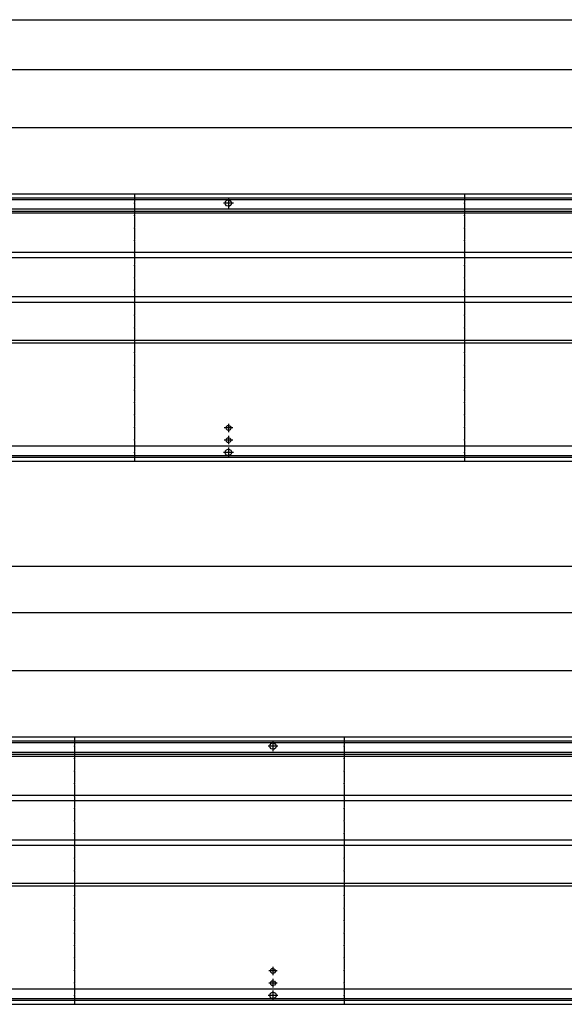
# Model space of a CAD drawing. Units: inches. Extents: x 541 to 7303, y -2712 to 2040.
# Drawn here: x 4108 to 4720, y -526 to 580 of the extents above; entities that cross this region are included whole.
import ezdxf

# ---------------------------------------------------------------- set-up
doc = ezdxf.new("R2010")
doc.units = ezdxf.units.IN
doc.header["$MEASUREMENT"] = 0
doc.layers.add('1', color=7, linetype='Continuous')

msp = doc.modelspace()

# ---------------------------------------------------------------- linework, layer by layer
at = {"color": 3, "linetype": 'Continuous'}
for p, q in [((6277.4, 384), (3677.4, 384)), ((6277.4, 379.4), (3677.4, 379.4)), ((6272.8, 367), (3682, 367)), ((6272.8, 101), (3682, 101)), ((3677.4, 88.6), (6277.4, 88.6)), ((3677.4, 84), (6277.4, 84)), ((6477.4, -226), (3677.4, -226)), ((6477.4, -230.6), (3677.4, -230.6)), ((6472.8, -243), (3682, -243)), ((6472.8, -509), (3682, -509)), ((3677.4, -521.4), (6477.4, -521.4)), ((3677.4, -526), (6477.4, -526))]:
    msp.add_line(p, q, dxfattribs=at)
at = {"color": 1, "linetype": 'Continuous'}
for p, q in [((6199.4, 364.5), (3889.9, 364.5)), ((6199.4, 362.5), (3889.9, 362.5)), ((6199.4, 318.5), (3889.9, 318.5)), ((6199.4, 312.5), (3889.9, 312.5)), ((6199.4, 268.5), (3889.9, 268.5)), ((6199.4, 262.5), (3889.9, 262.5)), ((6199.4, 219.5), (3889.9, 219.5)), ((6199.4, 216.5), (3889.9, 216.5)), ((6399.4, -245.5), (3889.9, -245.5)), ((6399.4, -247.5), (3889.9, -247.5)), ((6399.4, -291.5), (3889.9, -291.5)), ((6399.4, -297.5), (3889.9, -297.5)), ((6399.4, -341.5), (3889.9, -341.5)), ((6399.4, -347.5), (3889.9, -347.5)), ((6399.4, -390.5), (3889.9, -390.5)), ((6399.4, -393.5), (3889.9, -393.5))]:
    msp.add_line(p, q, dxfattribs=at)
at = {"color": 3, "linetype": 'Continuous'}
for points in [[(4338.9, 374), (4339.3, 375.6), (4340.4, 376.9), (4342, 377.5), (4343.7, 377.3), (4345.1, 376.3), (4345.9, 374.8), (4345.9, 373.1), (4345.1, 371.6), (4343.7, 370.6), (4342, 370.4), (4340.4, 371), (4339.3, 372.3), (4338.9, 374)], [(4339.7, 121.5), (4340.1, 122.9), (4341.3, 124), (4342.8, 124.2), (4344.2, 123.5), (4345.1, 122.2), (4345.1, 120.7), (4344.2, 119.4), (4342.8, 118.7), (4341.3, 119), (4340.1, 120), (4339.7, 121.5)], [(4339.7, 107.7), (4340.1, 109.2), (4341.3, 110.2), (4342.8, 110.4), (4344.2, 109.8), (4345.1, 108.5), (4345.1, 106.9), (4344.2, 105.6), (4342.8, 105), (4341.3, 105.2), (4340.1, 106.2), (4339.7, 107.7)], [(4338.9, 94), (4339.3, 95.6), (4340.4, 96.9), (4342, 97.5), (4343.7, 97.3), (4345.1, 96.3), (4345.9, 94.8), (4345.9, 93.1), (4345.1, 91.6), (4343.7, 90.6), (4342, 90.4), (4340.4, 91), (4339.3, 92.3), (4338.9, 94)], [(4388.9, -236), (4389.3, -234.4), (4390.4, -233.1), (4392, -232.5), (4393.7, -232.7), (4395.1, -233.7), (4395.9, -235.2), (4395.9, -236.9), (4395.1, -238.4), (4393.7, -239.4), (4392, -239.6), (4390.4, -239), (4389.3, -237.7), (4388.9, -236)], [(4389.7, -488.5), (4390.1, -487.1), (4391.3, -486), (4392.8, -485.8), (4394.2, -486.5), (4395.1, -487.8), (4395.1, -489.3), (4394.2, -490.6), (4392.8, -491.3), (4391.3, -491), (4390.1, -490), (4389.7, -488.5)], [(4389.7, -502.3), (4390.1, -500.8), (4391.3, -499.8), (4392.8, -499.6), (4394.2, -500.2), (4395.1, -501.5), (4395.1, -503.1), (4394.2, -504.4), (4392.8, -505), (4391.3, -504.8), (4390.1, -503.8), (4389.7, -502.3)], [(4388.9, -516), (4389.3, -514.4), (4390.4, -513.1), (4392, -512.5), (4393.7, -512.7), (4395.1, -513.7), (4395.9, -515.2), (4395.9, -516.9), (4395.1, -518.4), (4393.7, -519.4), (4392, -519.6), (4390.4, -519), (4389.3, -517.7), (4388.9, -516)]]:
    msp.add_lwpolyline(points, dxfattribs=at)
at = {"color": 2}
for p in [(4237.1, 374), (4607.3, 374), (4237.1, 360), (4607.3, 360), (4237.1, 346), (4607.3, 346), (4237.1, 332), (4607.3, 332), (4237.1, 318), (4607.3, 318), (4237.1, 304), (4607.3, 304), (4237.1, 290), (4607.3, 290), (4237.1, 276), (4607.3, 276), (4237.1, 262), (4607.3, 262), (4237.1, 248), (4607.3, 248), (4237.1, 234), (4607.3, 234), (4237.1, 220), (4607.3, 220), (4237.1, 206), (4607.3, 206), (4237.1, 192), (4607.3, 192), (4237.1, 178), (4607.3, 178), (4237.1, 164), (4607.3, 164), (4237.1, 150), (4607.3, 150), (4237.1, 136), (4607.3, 136), (4237.1, 122), (4607.3, 122), (4237.1, 108), (4607.3, 108), (4237.1, 94), (4607.3, 94), (4169.6, -236), (4472.2, -236), (4169.6, -250), (4472.2, -250), (4169.6, -264), (4472.2, -264), (4169.6, -278), (4472.2, -278), (4169.6, -292), (4472.2, -292), (4169.6, -306), (4472.2, -306), (4169.6, -320), (4472.2, -320), (4169.6, -334), (4472.2, -334), (4169.6, -348), (4472.2, -348), (4169.6, -362), (4472.2, -362), (4169.6, -376), (4472.2, -376), (4169.6, -390), (4472.2, -390), (4169.6, -404), (4472.2, -404), (4169.6, -418), (4472.2, -418), (4169.6, -432), (4472.2, -432), (4169.6, -446), (4472.2, -446), (4169.6, -460), (4472.2, -460), (4169.6, -474), (4472.2, -474), (4169.6, -488), (4472.2, -488), (4169.6, -502), (4472.2, -502), (4169.6, -516), (4472.2, -516)]:
    msp.add_point(p, dxfattribs=at)
at = {"layer": '1', "color": 2, "linetype": 'Continuous'}
for p, q in [((3677.4, 580), (6277.4, 580)), ((3682.4, 524.2), (6272.4, 524.2)), ((3882.4, 459), (6207.4, 459)), ((3682.4, 378), (6272.4, 378)), ((4237.1, 384), (4237.1, 375)), ((4342.4, 379.5), (4342.4, 368.4)), ((4607.3, 384), (4607.3, 375)), ((4237.1, 373), (4237.1, 361)), ((4348, 374), (4336.9, 374)), ((4607.3, 373), (4607.3, 361)), ((4237.1, 359), (4237.1, 347)), ((4607.3, 359), (4607.3, 347)), ((4237.1, 345), (4237.1, 333)), ((4607.3, 345), (4607.3, 333)), ((4237.1, 331), (4237.1, 319)), ((4607.3, 331), (4607.3, 319)), ((4237.1, 317), (4237.1, 305)), ((4607.3, 317), (4607.3, 305)), ((4237.1, 303), (4237.1, 291)), ((4607.3, 303), (4607.3, 291)), ((4237.1, 289), (4237.1, 277)), ((4607.3, 289), (4607.3, 277)), ((4237.1, 275), (4237.1, 263)), ((4607.3, 275), (4607.3, 263)), ((4237.1, 261), (4237.1, 249)), ((4607.3, 261), (4607.3, 249)), ((4237.1, 247), (4237.1, 235)), ((4607.3, 247), (4607.3, 235)), ((4237.1, 233), (4237.1, 221)), ((4607.3, 233), (4607.3, 221)), ((4237.1, 219), (4237.1, 207)), ((4607.3, 219), (4607.3, 207)), ((4237.1, 205), (4237.1, 193)), ((4607.3, 205), (4607.3, 193)), ((4237.1, 191), (4237.1, 179)), ((4607.3, 191), (4607.3, 179)), ((4237.1, 177), (4237.1, 165)), ((4607.3, 177), (4607.3, 165)), ((4237.1, 163), (4237.1, 151)), ((4607.3, 163), (4607.3, 151)), ((4237.1, 149), (4237.1, 137)), ((4607.3, 149), (4607.3, 137)), ((4237.1, 135), (4237.1, 123)), ((4607.3, 135), (4607.3, 123)), ((4342.4, 126.2), (4342.4, 116.7)), ((4237.1, 121), (4237.1, 109)), ((4347.2, 121.5), (4337.7, 121.5)), ((4342.4, 112.5), (4342.4, 103)), ((4607.3, 121), (4607.3, 109)), ((4237.1, 107), (4237.1, 95)), ((4347.2, 107.7), (4337.7, 107.7)), ((4607.3, 107), (4607.3, 95)), ((6272.4, 90), (3682.4, 90)), ((4237.1, 93), (4237.1, 84)), ((4348, 94), (4336.9, 94)), ((4342.4, 99.5), (4342.4, 88.4)), ((4607.3, 93), (4607.3, 84)), ((3677.4, -34), (6477.4, -34)), ((3682.4, -85.8), (6472.4, -85.8)), ((3882.4, -151), (6407.4, -151)), ((3682.4, -232), (6472.4, -232)), ((4169.6, -226), (4169.6, -235)), ((4392.4, -230.5), (4392.4, -241.6)), ((4472.2, -226), (4472.2, -235)), ((4169.6, -237), (4169.6, -249)), ((4398, -236), (4386.9, -236)), ((4472.2, -237), (4472.2, -249)), ((4169.6, -251), (4169.6, -263)), ((4472.2, -251), (4472.2, -263)), ((4169.6, -265), (4169.6, -277)), ((4472.2, -265), (4472.2, -277)), ((4169.6, -279), (4169.6, -291)), ((4472.2, -279), (4472.2, -291)), ((4169.6, -293), (4169.6, -305)), ((4472.2, -293), (4472.2, -305)), ((4169.6, -307), (4169.6, -319)), ((4472.2, -307), (4472.2, -319)), ((4169.6, -321), (4169.6, -333)), ((4472.2, -321), (4472.2, -333)), ((4169.6, -335), (4169.6, -347)), ((4472.2, -335), (4472.2, -347)), ((4169.6, -349), (4169.6, -361)), ((4472.2, -349), (4472.2, -361)), ((4169.6, -363), (4169.6, -375)), ((4472.2, -363), (4472.2, -375)), ((4169.6, -377), (4169.6, -389)), ((4472.2, -377), (4472.2, -389)), ((4169.6, -391), (4169.6, -403)), ((4472.2, -391), (4472.2, -403)), ((4169.6, -405), (4169.6, -417)), ((4472.2, -405), (4472.2, -417)), ((4169.6, -419), (4169.6, -431)), ((4472.2, -419), (4472.2, -431)), ((4169.6, -433), (4169.6, -445)), ((4472.2, -433), (4472.2, -445)), ((4169.6, -447), (4169.6, -459)), ((4472.2, -447), (4472.2, -459)), ((4169.6, -461), (4169.6, -473)), ((4472.2, -461), (4472.2, -473)), ((4169.6, -475), (4169.6, -487)), ((4472.2, -475), (4472.2, -487)), ((4392.4, -483.8), (4392.4, -493.3)), ((4169.6, -489), (4169.6, -501)), ((4397.2, -488.5), (4387.7, -488.5)), ((4392.4, -497.5), (4392.4, -507)), ((4472.2, -489), (4472.2, -501)), ((4169.6, -503), (4169.6, -515)), ((4397.2, -502.3), (4387.7, -502.3)), ((4472.2, -503), (4472.2, -515)), ((4169.6, -517), (4169.6, -526)), ((4398, -516), (4386.9, -516)), ((4392.4, -510.5), (4392.4, -521.6)), ((4472.2, -517), (4472.2, -526)), ((6472.4, -520), (3682.4, -520))]:
    msp.add_line(p, q, dxfattribs=at)

doc.saveas('drawing.dxf')
